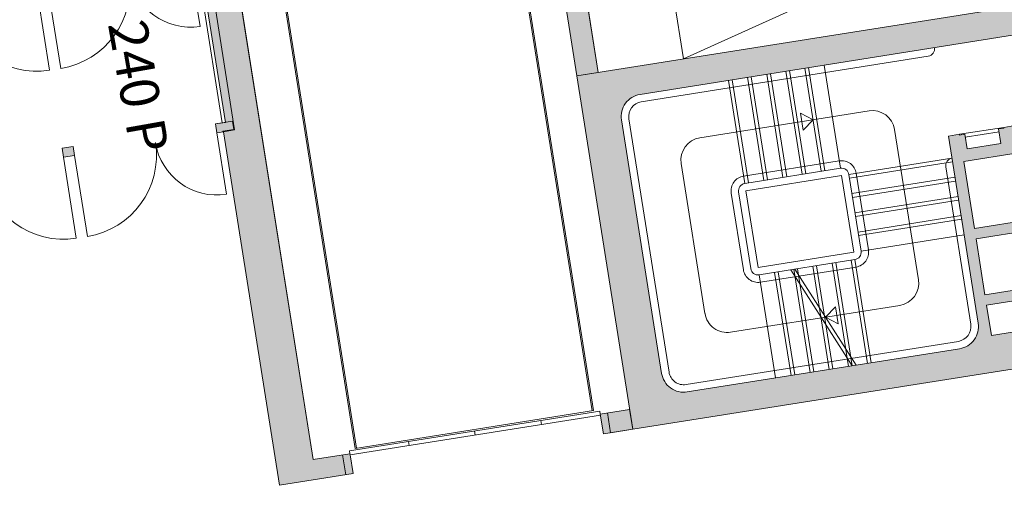
# Model space of a CAD drawing. Units: metres. Extents: x 6168 to 6591, y 343598 to 343955.
# Drawn here: x 6218 to 6231, y 343888 to 343895 of the extents above; entities that cross this region are included whole.
import ezdxf

# ---------------------------------------------------------------- set-up
doc = ezdxf.new("R2010")
doc.units = ezdxf.units.M
doc.header["$LTSCALE"] = 3
doc.linetypes.add('AUSGEZOGEN', pattern=[0])
doc.linetypes.add('DASHED', pattern=[0.75, 0.5, -0.25])
for name, color, linetype, lineweight in [('A_00_Block', 214, 'CONTINUOUS', 0), ('A_00_UNBESTIMMT', 7, 'CONTINUOUS', 9), ('A_01_Bebauung_Bestand', 7, 'CONTINUOUS', 20), ('A_02_Untersicht_nicht tragend', 7, 'DASHED', 15), ('A_03_FETÜ_SN', 131, 'CONTINUOUS', 13), ('A_03_Fördertechnik_SN', 7, 'CONTINUOUS', 13), ('A_03_Stiege-Rampe_AN', 7, 'CONTINUOUS', 0), ('A_06_Symbole', 7, 'CONTINUOUS', 13)]:
    doc.layers.add(name, color=color, linetype=linetype, lineweight=lineweight)
doc.layers.add('A_06_Solid_Bestand', color=7, linetype='CONTINUOUS', lineweight=0, true_color=0x595959)
doc.layers.add('B_S+V_Fluchtweg_Anzahl zugewiesener Personen', color=6, linetype='CONTINUOUS')
doc.styles.add('Arial bold', font='arialbd.ttf')

# ---------------------------------------------------------------- blocks, each defined once
blk = doc.blocks.new('TUER')
at = {"layer": 'A_03_FETÜ_SN'}
blk.add_line((-1, 0), (0, 0), dxfattribs=at)
blk.add_arc((0, 0), 1, 90, 180, dxfattribs=at)
blk = doc.blocks.new('D_Grundriss')
at = {"layer": 'A_06_Solid_Bestand', "ltscale": 10}
for points in [[(25.573, 26.742), (25.699, 26.669), (25.874, 26.972), (25.922, 26.945), (25.947, 26.988), (25.817, 27.063), (25.832, 27.089), (24.853, 27.654), (25.366, 28.542), (25.262, 28.602), (24.699, 27.628), (24.743, 27.603), (23.467, 25.394), (23.77, 25.219), (21.37, 21.063), (21.067, 21.238), (19.867, 19.159), (19.927, 19.124), (19.577, 18.518), (19.824, 18.376), (20.037, 18.715), (21.752, 17.724), (21.897, 17.975), (20.858, 18.576), (21.438, 19.58), (20.814, 19.94), (21.334, 20.841), (21.447, 20.776), (24.057, 25.296), (23.945, 25.361), (24.29, 25.959), (24.913, 25.599)], [(18.124, 15.431), (17.877, 15.574), (17.515, 14.946), (17.411, 15.006), (17.228, 14.69), (17.332, 14.63), (17.4, 14.747), (19.27, 13.667), (19.203, 13.55), (19.306, 13.49), (19.351, 13.568), (23.508, 11.167), (24.008, 12.033), (23.787, 12.161), (23.774, 12.168), (23.524, 11.735), (17.887, 14.991)], [(25.675, 15.459), (25.475, 15.113), (25.708, 14.978), (25.909, 15.324)], [(18.339, 11.814), (18.235, 11.874), (18.16, 11.744), (18.264, 11.684)]]:
    blk.add_hatch(color=256, dxfattribs=at).paths.add_polyline_path(points)
h = blk.add_hatch(color=256, dxfattribs=at)
edge = h.paths.add_edge_path()
edge.add_arc((25.641, 23.1), 0.3, 419.9947, 453.552)
edge.add_line((25.623, 23.399), (25.593, 23.416))
edge.add_arc((26.546, 22.866), 1.1, 149.9947, 151.3552)
edge.add_arc((25.641, 23.1), 0.3, 101.7257, 149.9947)
edge.add_line((25.381, 23.25), (22.481, 18.227))
edge.add_arc((22.741, 18.077), 0.3, 149.9947, 239.9947)
edge.add_line((22.591, 17.817), (25.57, 16.097))
edge.add_arc((25.72, 16.357), 0.3, 239.9947, 329.9947)
edge.add_line((25.98, 16.207), (27.83, 19.411))
edge.add_arc((27.57, 19.561), 0.3, 329.9947, 419.9947)
edge.add_line((27.72, 19.821), (25.52, 21.091))
edge.add_line((25.52, 21.091), (25.595, 21.221))
edge.add_line((25.595, 21.221), (25.604, 21.216))
edge.add_line((25.604, 21.216), (25.639, 21.276))
edge.add_line((25.639, 21.276), (25.812, 21.176))
edge.add_line((25.812, 21.176), (26.042, 21.575))
edge.add_line((26.042, 21.575), (25.869, 21.675))
edge.add_line((25.869, 21.675), (25.904, 21.735))
edge.add_line((25.904, 21.735), (25.896, 21.74))
edge.add_line((25.896, 21.74), (25.971, 21.87))
edge.add_line((25.971, 21.87), (25.996, 21.914))
edge.add_line((25.996, 21.914), (26.082, 21.864))
edge.add_line((26.082, 21.864), (26.057, 21.82))
edge.add_line((26.057, 21.82), (26.23, 21.72))
edge.add_line((26.23, 21.72), (26.225, 21.712))
edge.add_line((26.225, 21.712), (26.286, 21.677))
edge.add_line((26.286, 21.677), (25.916, 21.036))
edge.add_line((25.916, 21.036), (26.704, 20.581))
edge.add_line((26.704, 20.581), (27.074, 21.222))
edge.add_line((27.074, 21.222), (27.195, 21.152))
edge.add_line((27.195, 21.152), (26.825, 20.511))
edge.add_line((26.825, 20.511), (27.483, 20.131))
edge.add_line((27.483, 20.131), (27.853, 20.771))
edge.add_line((27.853, 20.771), (27.975, 20.701))
edge.add_line((27.975, 20.701), (27.605, 20.061))
edge.add_line((27.605, 20.061), (27.96, 19.856))
edge.add_line((27.96, 19.856), (28.26, 20.375))
edge.add_line((28.26, 20.375), (28.173, 20.425))
edge.add_line((28.173, 20.425), (28.243, 20.546))
edge.add_line((28.243, 20.546), (28.304, 20.511))
edge.add_line((28.304, 20.511), (28.309, 20.52))
edge.add_line((28.309, 20.52), (28.568, 20.37))
edge.add_line((28.568, 20.37), (28.593, 20.413))
edge.add_line((28.593, 20.413), (28.68, 20.363))
edge.add_line((28.68, 20.363), (28.655, 20.32))
edge.add_line((28.655, 20.32), (28.759, 20.26))
edge.add_line((28.759, 20.26), (25.909, 15.324))
edge.add_line((25.909, 15.324), (21.752, 17.724))
edge.add_line((21.752, 17.724), (25.202, 23.7))
edge.add_line((25.202, 23.7), (25.791, 23.36))
at = {"layer": 'A_00_UNBESTIMMT'}
blk.add_line((19.248, 13.628), (17.377, 14.708), dxfattribs=at)
at = {"layer": 'A_01_Bebauung_Bestand'}
for p, q in [((21.897, 17.975), (19.948, 19.101)), ((25.758, 15.064), (25.909, 15.324)), ((19.426, 13.698), (17.478, 14.823)), ((19.203, 13.55), (19.318, 13.749)), ((19.413, 13.694), (19.318, 13.749)), ((19.338, 13.564), (19.413, 13.694)), ((19.351, 13.568), (19.426, 13.698)), ((19.346, 13.559), (19.338, 13.564)), ((23.508, 11.167), (19.351, 13.568)), ((18.235, 11.874), (18.16, 11.744)), ((18.235, 11.874), (18.339, 11.814)), ((18.339, 11.814), (18.264, 11.684)), ((18.16, 11.744), (18.264, 11.684))]:
    blk.add_line(p, q, dxfattribs=at)
at = {"layer": 'A_01_Bebauung_Bestand', "ltscale": 10}
for p, q in [((25.758, 15.064), (25.525, 15.199)), ((23.524, 11.735), (17.887, 14.991)), ((23.958, 11.947), (23.724, 12.082))]:
    blk.add_line(p, q, dxfattribs=at)
at = {"layer": 'A_01_Bebauung_Bestand'}
for points in [[(23.77, 25.219), (21.37, 21.063), (21.067, 21.238), (19.867, 19.159), (19.927, 19.124), (19.577, 18.518), (19.824, 18.376), (20.037, 18.715), (21.752, 17.724), (21.897, 17.975), (20.858, 18.576), (21.438, 19.58), (20.814, 19.94), (21.334, 20.841), (21.447, 20.776), (24.057, 25.296)], [(26.286, 21.677), (25.916, 21.036), (26.704, 20.581), (27.074, 21.222)], [(27.195, 21.152), (26.825, 20.511), (27.483, 20.131), (27.853, 20.771)], [(27.975, 20.701), (27.605, 20.061), (27.96, 19.856), (28.26, 20.375)], [(28.759, 20.26), (25.909, 15.324), (21.752, 17.724), (25.202, 23.7)]]:
    blk.add_lwpolyline(points, dxfattribs=at)
for points in [[(25.381, 23.25), (22.481, 18.227, 0.414214), (22.591, 17.817), (25.57, 16.097, 0.414214), (25.98, 16.207), (27.83, 19.411, 0.414214), (27.72, 19.821), (25.52, 21.091), (25.595, 21.221), (25.604, 21.216), (25.639, 21.276), (25.812, 21.176), (26.042, 21.575), (25.869, 21.675), (25.904, 21.735), (25.896, 21.74), (25.971, 21.87)], [(25.381, 23.25), (22.481, 18.227, 0.414214), (22.591, 17.817), (25.57, 16.097, 0.414214), (25.98, 16.207), (27.83, 19.411, 0.414214), (27.72, 19.821), (25.52, 21.091)]]:
    blk.add_lwpolyline(points, format="xyb", dxfattribs=at)
for points in [[(18.124, 15.431), (17.877, 15.574), (17.515, 14.946), (17.411, 15.006), (17.228, 14.69), (17.332, 14.63), (17.4, 14.747), (19.27, 13.667), (19.203, 13.55), (19.306, 13.49), (19.351, 13.568), (23.508, 11.167), (24.008, 12.033), (23.787, 12.161), (23.774, 12.168), (23.524, 11.735), (17.887, 14.991)], [(25.675, 15.459), (25.475, 15.113), (25.708, 14.978), (25.909, 15.324)], [(18.339, 11.814), (18.235, 11.874), (18.16, 11.744), (18.264, 11.684)]]:
    blk.add_lwpolyline(points, close=True, dxfattribs=at)
at = {"layer": 'A_02_Untersicht_nicht tragend'}
for p, q in [((25.595, 21.221), (25.896, 21.74)), ((25.674, 21.256), (25.904, 21.655))]:
    blk.add_line(p, q, dxfattribs=at)
at = {"layer": 'A_03_Fördertechnik_SN', "ltscale": 10}
for p, q in [((25.373, 15.056), (19.839, 18.252)), ((25.383, 15.073), (19.849, 18.269)), ((23.762, 12.268), (18.229, 15.463)), ((23.772, 12.285), (18.239, 15.48)), ((23.74, 12.188), (25.44, 15.133)), ((23.762, 12.268), (25.383, 15.073)), ((23.787, 12.161), (25.488, 15.105)), ((25.475, 15.113), (25.44, 15.133)), ((25.088, 14.412), (25.04, 14.44)), ((24.638, 13.633), (24.59, 13.661)), ((24.188, 12.854), (24.14, 12.881)), ((23.774, 12.168), (23.74, 12.188))]:
    blk.add_line(p, q, dxfattribs=at)
at = {"layer": 'A_03_Stiege-Rampe_AN'}
for p, q in [((25.78, 20.941), (25.08, 19.729)), ((26.005, 20.811), (25.305, 19.599)), ((26.231, 20.681), (25.53, 19.468)), ((26.764, 19.565), (24.997, 20.585)), ((26.456, 20.551), (25.756, 19.338)), ((24.587, 20.475), (23.437, 18.483)), ((24.944, 19.692), (23.731, 20.392)), ((26.681, 20.421), (25.981, 19.208)), ((24.813, 19.467), (23.601, 20.167)), ((24.683, 19.242), (23.471, 19.942)), ((24.553, 19.016), (23.341, 19.717)), ((24.207, 19.817), (24.03, 19.741)), ((24.231, 19.625), (24.03, 19.741)), ((24.207, 19.817), (24.231, 19.625)), ((25.03, 19.642), (24.38, 18.516)), ((25.931, 19.122), (25.03, 19.642)), ((24.423, 18.791), (23.211, 19.491)), ((25.893, 16.257), (27.743, 19.461)), ((24.293, 18.566), (23.081, 19.266)), ((25.931, 19.122), (25.281, 17.996)), ((25.723, 17.163), (26.874, 19.155)), ((26.017, 19.072), (27.23, 18.372)), ((25.887, 18.847), (27.1, 18.147)), ((25.281, 17.996), (24.38, 18.516)), ((25.757, 18.622), (26.97, 17.921)), ((25.627, 18.396), (26.84, 17.696)), ((26.368, 18.28), (26.345, 18.472)), ((26.345, 18.472), (26.546, 18.356)), ((27.1, 18.147), (25.583, 18.319)), ((27.127, 18.194), (25.61, 18.366)), ((26.368, 18.28), (26.546, 18.356)), ((25.497, 18.171), (26.71, 17.471)), ((23.547, 18.073), (25.314, 17.053)), ((22.641, 17.904), (25.62, 16.184)), ((25.367, 17.946), (26.58, 17.246))]:
    blk.add_line(p, q, dxfattribs=at)
at = {"layer": 'A_03_Stiege-Rampe_AN', "linetype": 'DASHED'}
for p, q in [((25.824, 20.916), (25.123, 19.704)), ((26.049, 20.786), (25.349, 19.573)), ((26.274, 20.656), (25.574, 19.443)), ((26.499, 20.526), (25.799, 19.313)), ((24.839, 19.51), (23.626, 20.21)), ((24.708, 19.285), (23.496, 19.985)), ((24.578, 19.06), (23.366, 19.76)), ((24.448, 18.835), (23.236, 19.535)), ((24.318, 18.609), (23.106, 19.31)), ((27.205, 18.328), (25.992, 19.029)), ((27.075, 18.103), (25.862, 18.803)), ((26.945, 17.878), (25.732, 18.578)), ((26.815, 17.653), (25.602, 18.353)), ((26.685, 17.428), (25.472, 18.128))]:
    blk.add_line(p, q, dxfattribs=at)
at = {"layer": 'A_03_Stiege-Rampe_AN'}
for points in [[(24.481, 21.691), (24.481, 21.691, -0.414214), (24.518, 21.554), (22.568, 18.177)], [(27.67, 19.734), (25.817, 20.804, -0.414214), (25.78, 20.941), (25.78, 20.941)]]:
    blk.add_lwpolyline(points, format="xyb", dxfattribs=at)
for points in [[(24.28, 18.343), (25.181, 17.823, 0.414214), (25.454, 17.896), (26.104, 19.022, 0.414214), (26.031, 19.295), (25.13, 19.815, 0.414214), (24.857, 19.742), (24.207, 18.616, 0.414214)], [(24.33, 18.43), (25.231, 17.909, 0.414214), (25.367, 17.946), (26.017, 19.072, 0.414214), (25.981, 19.208), (25.08, 19.729, 0.414214), (24.944, 19.692), (24.293, 18.566, 0.414214)]]:
    blk.add_lwpolyline(points, format="xyb", close=True, dxfattribs=at)
at = {"layer": 'A_03_Stiege-Rampe_AN', "ltscale": 10}
for centre, radius, start, end in [((24.847, 20.325), 0.3, 59.9947, 149.9947), ((27.57, 19.561), 0.2, 329.9947, 59.9947), ((26.614, 19.305), 0.3, 329.9947, 59.9947), ((23.697, 18.333), 0.3, 149.9947, 239.9947), ((22.741, 18.077), 0.2, 149.9947, 239.9947), ((25.464, 17.313), 0.3, 239.9947, 329.9947), ((25.72, 16.357), 0.2, 239.9947, 329.9947)]:
    blk.add_arc(centre, radius, start, end, dxfattribs=at)
at = {"layer": 'A_06_Symbole'}
for p, q in [((22.477, 18.98), (24.29, 25.959)), ((21.438, 19.58), (22.477, 18.98))]:
    blk.add_line(p, q, dxfattribs=at)
at = {"layer": 'A_03_FETÜ_SN', "ltscale": 10}
for p, xscale, yscale, zscale, rotation in [((17.332, 14.63), 0.8350000000000087, 0.8350000000000087, 0.8350000000000087, 149.9947383568031), ((16.364, 12.954), -1.100000000000011, 1.100000000000011, 1.100000000000009, 329.9947383568028), ((19.306, 13.49), 0.8350000000000084, 0.8350000000000084, 0.8350000000000084, 149.9947383568031), ((16.289, 12.824), 1.100000000000007, 1.100000000000007, 1.100000000000007, 149.9947383567974), ((18.339, 11.814), -1.100000000000011, 1.100000000000011, 1.100000000000009, 329.9947383568028), ((18.264, 11.684), 1.100000000000007, 1.100000000000007, 1.100000000000007, 149.9947383567974)]:
    blk.add_blockref('TUER', p, dxfattribs=dict(at, xscale=xscale, yscale=yscale, zscale=zscale, rotation=rotation))
at = {"layer": 'B_S+V_Fluchtweg_Anzahl zugewiesener Personen', "color": 80, "lineweight": 5, "ltscale": 10, "true_color": 0x33ff33, "style": 'Arial bold'}
blk.add_text('240 P', height=0.52, rotation=331.0227, dxfattribs=at).set_placement((17.252, 13.27))

msp = doc.modelspace()

# ---------------------------------------------------------------- block references
at = {"layer": 'A_00_Block', "linetype": 'AUSGEZOGEN', "rotation": 309.0093813622794}
msp.add_blockref('D_Grundriss', (6197.954, 343899.681), dxfattribs=at)

doc.saveas('drawing.dxf')
